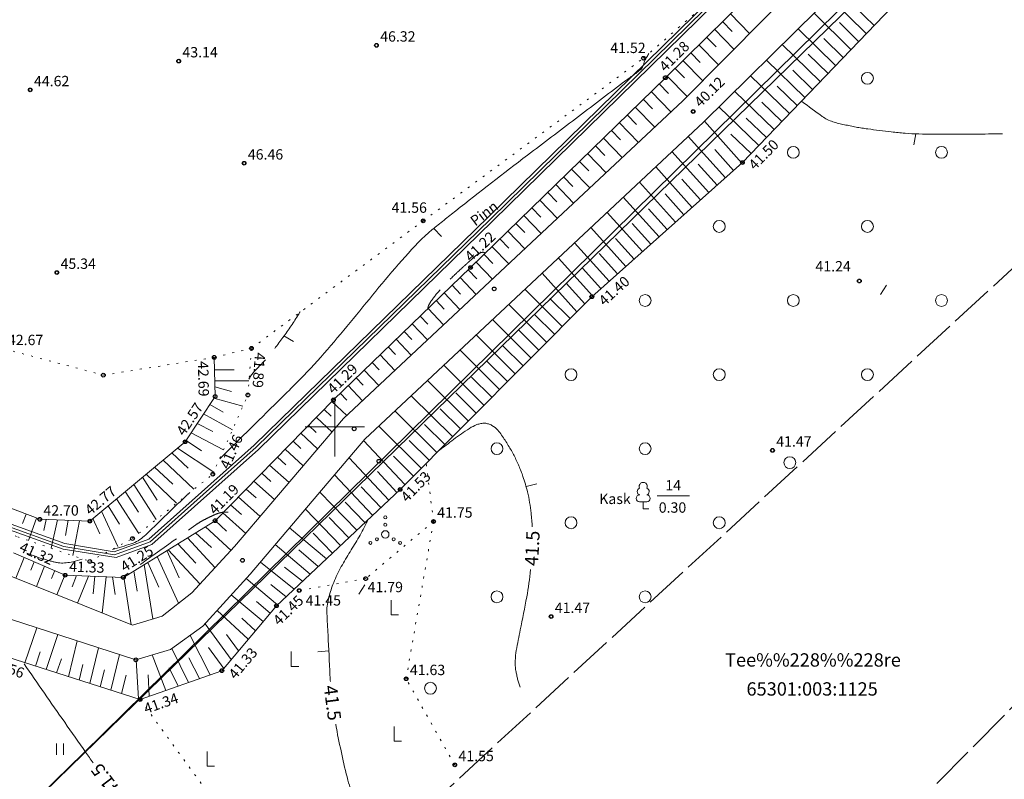
# Model space of a CAD drawing. Units: metres. Extents: x 551187 to 552026, y 6578807 to 6579644.
# Drawn here: x 551579 to 551645, y 6578976 to 6579027 of the extents above; entities that cross this region are included whole.
import ezdxf
from ezdxf.enums import TextEntityAlignment as Align

# ---------------------------------------------------------------- set-up
doc = ezdxf.new("R2010")
doc.units = ezdxf.units.M
doc.header["$MEASUREMENT"] = 0
for name, pattern in [('ISOPOHI', [0.2, 0.1, 0.1]), ('ISOPOOL', [8, 6, -2]), ('KATASTRIPIIR', [0.02, 0.01, 0.01]), ('KOLVIK', [1.25, 0.25, -1]), ('KRAAVIPERV', [0.02, 0.01, 0.01]), ('NOLVAALL', [1.2, 0.2, -1]), ('NOLVAKRIIPS', [0.2, 0.1, 0.1]), ('NOLVAPEAL', [0.2, 0.1, 0.1]), ('TOOPIIR', [7, 6, -1])]:
    doc.linetypes.add(name, pattern=pattern)
for name, color, linetype in [('HALJASTUS', 3, 'Continuous'), ('HORISONTAAL', 46, 'Continuous'), ('KORGUS', 7, 'Continuous'), ('KPKAABEL', 1, 'Continuous'), ('PUU', 3, 'Continuous'), ('RELJEEF', 32, 'Continuous'), ('SITRASS', 16, 'Continuous'), ('VEEKOGU', 4, 'Continuous'), ('VORK', 7, 'Continuous')]:
    doc.layers.add(name, color=color, linetype=linetype)
for name, color, linetype, lineweight in [('MOOTMPUNKT', 5, 'Continuous', 0), ('MOOTPIIR', 5, 'Continuous', 0), ('PIIR', 14, 'Continuous', 30)]:
    doc.layers.add(name, color=color, linetype=linetype, lineweight=lineweight)
doc.styles.add('Style-INTL_ISO', font='INTL_ISO.shx')
doc.styles.add('Style-INTL_ISO_ITALIC', font='INTL_ISO_ITALIC.shx')
doc.linetypes.add('EP_KBL', pattern='A,8,-2,[138,mkm.shx,S=1,R=0,X=0,Y=0],1,[138,mkm.shx,S=1,R=0,X=0,Y=0],4,[138,mkm.shx,S=1,R=180,X=0,Y=0],1,[138,mkm.shx,S=1,R=180,X=0,Y=0],-2', length=18)
doc.linetypes.add('SI_KBL', pattern='A,8,-2,4,[132,mkm.shx,S=0.5,R=0,X=0,Y=0],4,-2', length=20)

# ---------------------------------------------------------------- blocks, each defined once
blk = doc.blocks.new('METS')
at = {"layer": 'HALJASTUS', "linetype": 'Continuous', "lineweight": 0}
blk.add_circle((0, 0), 0.004, dxfattribs=at)
blk = doc.blocks.new('VQSA')
at = {"layer": 'HALJASTUS', "linetype": 'Continuous', "lineweight": 0}
for centre, radius in [((0, 0.0115), 0.001), ((0, 0.0065), 0.001), ((0, 0), 0.0025), ((-0.01, -0.00575), 0.001), ((-0.00565, -0.00325), 0.001), ((0.00565, -0.00325), 0.001), ((0.01, -0.00575), 0.001)]:
    blk.add_circle(centre, radius, dxfattribs=at)
blk = doc.blocks.new('HEIN')
at = {"layer": 'HALJASTUS', "linetype": 'Continuous', "lineweight": 0}
for p, q in [((-0.00228, 0.00381), (-0.00228, -0.00381)), ((0.00228, 0.00381), (0.00228, -0.00381))]:
    blk.add_line(p, q, dxfattribs=at)
blk = doc.blocks.new('VKORIS')
at = {"layer": 'VORK', "linetype": 'Continuous', "lineweight": 0}
for p, q in [((0, 0.02), (0, -0.02)), ((-0.02, 0), (0.02, 0))]:
    blk.add_line(p, q, dxfattribs=at)
blk = doc.blocks.new('LEHTP1')
at = {"layer": 'PUU', "linetype": 'Continuous', "lineweight": 0}
for p, q in [((0.0024, 0.00475), (-0.0024, 0.00475)), ((0, 0), (0, 0.00475)), ((0.0038, 0), (0, 0))]:
    blk.add_line(p, q, dxfattribs=at)
for centre, radius, start, end in [((-0.0017, 0.01173), 0.00233, 109.02174, 253.14154), ((0, 0.0152), 0.00277, 332.5799, 207.4201), ((0.0017, 0.01173), 0.00233, 286.85082, 70.98591), ((-0.00237, 0.00712), 0.00238, 90.0016, 269.3953), ((0.00237, 0.00712), 0.00238, 270.6047, 89.9984)]:
    blk.add_arc(centre, radius, start, end, dxfattribs=at)
blk = doc.blocks.new('RAIESM')
at = {"layer": 'HALJASTUS', "linetype": 'Continuous', "lineweight": 0}
for p, q in [((0, 0.01), (0, 0)), ((0, 0), (0.005, 0))]:
    blk.add_line(p, q, dxfattribs=at)
blk = doc.blocks.new('ISOJ')
at = {"layer": 'HORISONTAAL', "linetype": 'Continuous', "lineweight": 0}
blk.add_line((0, 0), (0.015, 0), dxfattribs=at)

msp = doc.modelspace()

# ---------------------------------------------------------------- linework, layer by layer
at = {"layer": 'HALJASTUS', "linetype": 'Continuous', "lineweight": 0}
msp.add_line((551621.77, 6578995.362), (551623.931, 6578995.362), dxfattribs=at)
at = {"layer": 'HALJASTUS', "linetype": 'KOLVIK', "lineweight": 0, "ltscale": 0.5}
for points in [[(551608.099, 6578977.191), (551604.82, 6578983.002), (551606.665, 6578993.627), (551606.173, 6578997.554)], [(551608.099, 6578977.191), (551604.82, 6578983.002), (551606.665, 6578993.627), (551602.089, 6578989.762), (551597.595, 6578988.956)], [(551586.874, 6578981.604), (551595.652, 6578969.495)]]:
    msp.add_lwpolyline(points, dxfattribs=at)
at = {"layer": 'HORISONTAAL', "linetype": 'ISOPOHI', "lineweight": 0}
for points, knots in [([(551621.193, 6579025.198, 41.5), (551621.169, 6579025.158, 41.5), (551621.144, 6579025.119, 41.5), (551621.12, 6579025.08, 41.5), (551621.06, 6579024.982, 41.5), (551621.003, 6579024.882, 41.5), (551620.95, 6579024.78, 41.5), (551620.923, 6579024.728, 41.5), (551620.904, 6579024.673, 41.5), (551620.884, 6579024.619, 41.5), (551620.863, 6579024.563, 41.5), (551620.853, 6579024.504, 41.5), (551620.834, 6579024.447, 41.5), (551620.797, 6579024.34, 41.5), (551620.756, 6579024.227, 41.5), (551620.67, 6579024.15, 41.5), (551620.482, 6579023.984, 41.5), (551620.285, 6579023.843, 41.5), (551620.086, 6579023.699, 41.5), (551619.887, 6579023.555, 41.5), (551619.685, 6579023.418, 41.5), (551619.49, 6579023.27, 41.5), (551618.409, 6579022.449, 41.5), (551617.329, 6579021.626, 41.5), (551616.248, 6579020.805, 41.5), (551615.167, 6579019.984, 41.5), (551614.085, 6579019.164, 41.5), (551613.004, 6579018.343, 41.5), (551611.382, 6579017.109, 41.5), (551609.772, 6579015.859, 41.5), (551608.172, 6579014.596, 41.5), (551607.906, 6579014.385, 41.5), (551607.641, 6579014.172, 41.5), (551607.375, 6579013.96, 41.5), (551607.109, 6579013.748, 41.5), (551606.843, 6579013.536, 41.5), (551606.58, 6579013.32, 41.5), (551605.914, 6579012.775, 41.5), (551605.331, 6579012.135, 41.5), (551604.76, 6579011.49, 41.5), (551604.157, 6579010.81, 41.5), (551603.559, 6579010.128, 41.5), (551602.982, 6579009.426, 41.5), (551602.405, 6579008.725, 41.5), (551601.835, 6579008.018, 41.5), (551601.258, 6579007.317, 41.5), (551600.681, 6579006.617, 41.5), (551600.101, 6579005.92, 41.5), (551599.512, 6579005.23, 41.5), (551598.924, 6579004.54, 41.5), (551598.309, 6579003.873, 41.5), (551597.67, 6579003.23, 41.5), (551597.268, 6579002.825, 41.5), (551596.865, 6579002.422, 41.5), (551596.46, 6579002.02, 41.5), (551595.057, 6579000.628, 41.5), (551593.639, 6578999.249, 41.5), (551592.246, 6578997.847, 41.5)], [0, 0, 0, 0, 0.003456, 0.003456, 0.003456, 0.012064, 0.012064, 0.012064, 0.01642, 0.01642, 0.01642, 0.020871, 0.020871, 0.020871, 0.029347, 0.029347, 0.029347, 0.047775, 0.047775, 0.047775, 0.066098, 0.066098, 0.066098, 0.16776, 0.16776, 0.16776, 0.26943, 0.26943, 0.26943, 0.422056, 0.422056, 0.422056, 0.447521, 0.447521, 0.447521, 0.472998, 0.472998, 0.472998, 0.537427, 0.537427, 0.537427, 0.605422, 0.605422, 0.605422, 0.673427, 0.673427, 0.673427, 0.741362, 0.741362, 0.741362, 0.809233, 0.809233, 0.809233, 0.85195, 0.85195, 0.85195, 1, 1, 1, 1]), ([(551645.056, 6579019.782, 41.5), (551644.438, 6579019.781, 41.5), (551643.821, 6579019.772, 41.5), (551643.203, 6579019.767, 41.5), (551642.894, 6579019.764, 41.5), (551642.585, 6579019.761, 41.5), (551642.276, 6579019.759, 41.5), (551641.967, 6579019.756, 41.5), (551641.658, 6579019.758, 41.5), (551641.349, 6579019.758, 41.5), (551640.709, 6579019.759, 41.5), (551640.069, 6579019.764, 41.5), (551639.429, 6579019.778, 41.5), (551639.114, 6579019.784, 41.5), (551638.8, 6579019.805, 41.5), (551638.486, 6579019.829, 41.5), (551638.331, 6579019.84, 41.5), (551638.176, 6579019.853, 41.5), (551638.021, 6579019.869, 41.5), (551637.867, 6579019.885, 41.5), (551637.714, 6579019.902, 41.5), (551637.56, 6579019.92, 41.5), (551637.03, 6579019.983, 41.5), (551636.501, 6579020.048, 41.5), (551635.972, 6579020.117, 41.5), (551635.84, 6579020.134, 41.5), (551635.708, 6579020.153, 41.5), (551635.576, 6579020.174, 41.5), (551635.445, 6579020.195, 41.5), (551635.314, 6579020.218, 41.5), (551635.183, 6579020.243, 41.5), (551635.052, 6579020.268, 41.5), (551634.921, 6579020.293, 41.5), (551634.791, 6579020.32, 41.5), (551634.66, 6579020.347, 41.5), (551634.53, 6579020.375, 41.5), (551634.399, 6579020.403, 41.5), (551634.267, 6579020.431, 41.5), (551634.136, 6579020.461, 41.5), (551634.005, 6579020.492, 41.5), (551633.873, 6579020.523, 41.5), (551633.744, 6579020.563, 41.5), (551633.615, 6579020.604, 41.5), (551633.487, 6579020.645, 41.5), (551633.363, 6579020.694, 41.5), (551633.242, 6579020.754, 41.5), (551633.123, 6579020.814, 41.5), (551633.007, 6579020.88, 41.5), (551632.9, 6579020.959, 41.5), (551632.445, 6579021.295, 41.5), (551631.989, 6579021.63, 41.5), (551631.533, 6579021.966, 41.5)], [0, 0, 0, 0, 0.132327, 0.132327, 0.132327, 0.198491, 0.198491, 0.198491, 0.26465, 0.26465, 0.26465, 0.401678, 0.401678, 0.401678, 0.469071, 0.469071, 0.469071, 0.502417, 0.502417, 0.502417, 0.535516, 0.535516, 0.535516, 0.649761, 0.649761, 0.649761, 0.678264, 0.678264, 0.678264, 0.706762, 0.706762, 0.706762, 0.735291, 0.735291, 0.735291, 0.763875, 0.763875, 0.763875, 0.792745, 0.792745, 0.792745, 0.821713, 0.821713, 0.821713, 0.850381, 0.850381, 0.850381, 0.878801, 0.878801, 0.878801, 1, 1, 1, 1]), ([(551607.056, 6578998.437, 41.5), (551607.057, 6578998.438, 41.5), (551607.059, 6578998.439, 41.5), (551607.06, 6578998.44, 41.5), (551607.212, 6578998.552, 41.5), (551607.366, 6578998.66, 41.5), (551607.519, 6578998.772, 41.5), (551607.689, 6578998.896, 41.5), (551607.851, 6578999.033, 41.5), (551608.02, 6578999.161, 41.5), (551608.365, 6578999.423, 41.5), (551608.72, 6578999.666, 41.5), (551609.085, 6578999.904, 41.5), (551609.245, 6579000.008, 41.5), (551609.416, 6579000.087, 41.5), (551609.596, 6579000.157, 41.5), (551609.683, 6579000.191, 41.5), (551609.772, 6579000.211, 41.5), (551609.864, 6579000.229, 41.5), (551609.95, 6579000.246, 41.5), (551610.039, 6579000.257, 41.5), (551610.125, 6579000.252, 41.5), (551610.208, 6579000.248, 41.5), (551610.29, 6579000.228, 41.5), (551610.371, 6579000.204, 41.5), (551610.455, 6579000.18, 41.5), (551610.533, 6579000.151, 41.5), (551610.609, 6579000.109, 41.5), (551610.762, 6579000.024, 41.5), (551610.904, 6578999.925, 41.5), (551611.01, 6578999.79, 41.5), (551611.099, 6578999.677, 41.5), (551611.182, 6578999.562, 41.5), (551611.263, 6578999.445, 41.5), (551611.342, 6578999.33, 41.5), (551611.422, 6578999.216, 41.5), (551611.498, 6578999.099, 41.5), (551611.645, 6578998.871, 41.5), (551611.784, 6578998.639, 41.5), (551611.919, 6578998.404, 41.5), (551611.983, 6578998.292, 41.5), (551612.044, 6578998.18, 41.5), (551612.103, 6578998.065, 41.5), (551612.162, 6578997.951, 41.5), (551612.218, 6578997.836, 41.5), (551612.272, 6578997.72, 41.5), (551612.326, 6578997.603, 41.5), (551612.379, 6578997.486, 41.5), (551612.429, 6578997.367, 41.5), (551612.479, 6578997.247, 41.5), (551612.527, 6578997.127, 41.5), (551612.575, 6578997.006, 41.5), (551612.62, 6578996.891, 41.5), (551612.662, 6578996.776, 41.5), (551612.702, 6578996.66, 41.5), (551612.822, 6578996.316, 41.5), (551612.922, 6578995.966, 41.5), (551613.01, 6578995.612, 41.5), (551613.068, 6578995.377, 41.5), (551613.116, 6578995.141, 41.5), (551613.155, 6578994.902, 41.5), (551613.195, 6578994.663, 41.5), (551613.231, 6578994.424, 41.5), (551613.255, 6578994.183, 41.5), (551613.285, 6578993.873, 41.5), (551613.313, 6578993.564, 41.5), (551613.329, 6578993.253, 41.5)], [0, 0, 0, 0, 0.000457, 0.000457, 0.000457, 0.048897, 0.048897, 0.048897, 0.103219, 0.103219, 0.103219, 0.214391, 0.214391, 0.214391, 0.263188, 0.263188, 0.263188, 0.286923, 0.286923, 0.286923, 0.309403, 0.309403, 0.309403, 0.330874, 0.330874, 0.330874, 0.352823, 0.352823, 0.352823, 0.396642, 0.396642, 0.396642, 0.433242, 0.433242, 0.433242, 0.469058, 0.469058, 0.469058, 0.53858, 0.53858, 0.53858, 0.571616, 0.571616, 0.571616, 0.604527, 0.604527, 0.604527, 0.63756, 0.63756, 0.63756, 0.67094, 0.67094, 0.67094, 0.702428, 0.702428, 0.702428, 0.795942, 0.795942, 0.795942, 0.85797, 0.85797, 0.85797, 0.920112, 0.920112, 0.920112, 1, 1, 1, 1]), ([(551590.216, 6578995.58, 41.5), (551590.184, 6578995.55, 41.5), (551590.152, 6578995.52, 41.5), (551590.12, 6578995.49, 41.5), (551589.871, 6578995.255, 41.5), (551589.622, 6578995.019, 41.5), (551589.375, 6578994.78, 41.5), (551589.129, 6578994.542, 41.5), (551588.882, 6578994.304, 41.5), (551588.636, 6578994.066, 41.5), (551588.389, 6578993.827, 41.5), (551588.143, 6578993.589, 41.5), (551587.896, 6578993.351, 41.5), (551587.649, 6578993.112, 41.5), (551587.401, 6578992.876, 41.5), (551587.15, 6578992.64, 41.5), (551586.9, 6578992.405, 41.5), (551586.597, 6578992.211, 41.5), (551586.27, 6578992.11, 41.5), (551585.851, 6578991.981, 41.5), (551585.432, 6578991.852, 41.5), (551585.012, 6578991.724, 41.5)], [0, 0, 0, 0, 0.019945, 0.019945, 0.019945, 0.176017, 0.176017, 0.176017, 0.332049, 0.332049, 0.332049, 0.488171, 0.488171, 0.488171, 0.644514, 0.644514, 0.644514, 0.800385, 0.800385, 0.800385, 1, 1, 1, 1]), ([(551599.707, 6578982.81, 41.5), (551599.696, 6578982.95, 41.5), (551599.688, 6578983.09, 41.5), (551599.68, 6578983.23, 41.5), (551599.631, 6578984.14, 41.5), (551599.594, 6578985.05, 41.5), (551599.55, 6578985.96, 41.5), (551599.527, 6578986.447, 41.5), (551599.493, 6578986.933, 41.5), (551599.47, 6578987.42, 41.5), (551599.454, 6578987.75, 41.5), (551599.499, 6578988.078, 41.5), (551599.575, 6578988.405, 41.5), (551599.613, 6578988.571, 41.5), (551599.66, 6578988.729, 41.5), (551599.712, 6578988.89, 41.5), (551599.765, 6578989.051, 41.5), (551599.818, 6578989.212, 41.5), (551599.88, 6578989.37, 41.5), (551600.023, 6578989.738, 41.5), (551600.178, 6578990.1, 41.5), (551600.37, 6578990.445, 41.5), (551600.559, 6578990.786, 41.5), (551600.756, 6578991.121, 41.5), (551600.957, 6578991.456, 41.5), (551601.157, 6578991.789, 41.5), (551601.367, 6578992.117, 41.5), (551601.566, 6578992.451, 41.5), (551601.765, 6578992.786, 41.5), (551601.954, 6578993.127, 41.5), (551602.12, 6578993.48, 41.5), (551602.164, 6578993.573, 41.5), (551602.204, 6578993.667, 41.5), (551602.242, 6578993.763, 41.5)], [0, 0, 0, 0, 0.036273, 0.036273, 0.036273, 0.271612, 0.271612, 0.271612, 0.397517, 0.397517, 0.397517, 0.482776, 0.482776, 0.482776, 0.526181, 0.526181, 0.526181, 0.570005, 0.570005, 0.570005, 0.671712, 0.671712, 0.671712, 0.772365, 0.772365, 0.772365, 0.872836, 0.872836, 0.872836, 0.973476, 0.973476, 0.973476, 1, 1, 1, 1]), ([(551582.966, 6578991.087, 41.5), (551582.753, 6578991.022, 41.5), (551582.539, 6578990.965, 41.5), (551582.323, 6578990.908, 41.5), (551582.178, 6578990.87, 41.5), (551582.029, 6578990.851, 41.5), (551581.88, 6578990.833, 41.5), (551581.734, 6578990.815, 41.5), (551581.586, 6578990.803, 41.5), (551581.44, 6578990.82, 41.5), (551581.364, 6578990.829, 41.5), (551581.288, 6578990.843, 41.5), (551581.213, 6578990.859, 41.5), (551581.137, 6578990.874, 41.5), (551581.062, 6578990.89, 41.5), (551580.987, 6578990.908, 41.5), (551580.912, 6578990.926, 41.5), (551580.837, 6578990.945, 41.5), (551580.763, 6578990.966, 41.5), (551580.688, 6578990.986, 41.5), (551580.614, 6578991.008, 41.5), (551580.54, 6578991.03, 41.5), (551580.357, 6578991.084, 41.5), (551580.174, 6578991.136, 41.5), (551579.994, 6578991.2, 41.5), (551579.814, 6578991.264, 41.5), (551579.634, 6578991.328, 41.5), (551579.455, 6578991.392, 41.5), (551579.377, 6578991.42, 41.5), (551579.3, 6578991.447, 41.5), (551579.222, 6578991.475, 41.5)], [0, 0, 0, 0, 0.172295, 0.172295, 0.172295, 0.288201, 0.288201, 0.288201, 0.401946, 0.401946, 0.401946, 0.461527, 0.461527, 0.461527, 0.521183, 0.521183, 0.521183, 0.580948, 0.580948, 0.580948, 0.640791, 0.640791, 0.640791, 0.788463, 0.788463, 0.788463, 0.936259, 0.936259, 0.936259, 1, 1, 1, 1]), ([(551613.213, 6578990.375, 41.5), (551613.153, 6578989.757, 41.5), (551613.076, 6578989.14, 41.5), (551612.96, 6578988.53, 41.5), (551612.818, 6578987.785, 41.5), (551612.665, 6578987.044, 41.5), (551612.52, 6578986.3, 41.5), (551612.43, 6578985.84, 41.5), (551612.341, 6578985.38, 41.5), (551612.254, 6578984.919, 41.5), (551612.211, 6578984.69, 41.5), (551612.193, 6578984.457, 41.5), (551612.18, 6578984.225, 41.5), (551612.174, 6578984.111, 41.5), (551612.175, 6578983.995, 41.5), (551612.182, 6578983.881, 41.5), (551612.189, 6578983.767, 41.5), (551612.199, 6578983.653, 41.5), (551612.22, 6578983.54, 41.5), (551612.238, 6578983.446, 41.5), (551612.257, 6578983.353, 41.5), (551612.278, 6578983.26, 41.5), (551612.3, 6578983.167, 41.5), (551612.32, 6578983.075, 41.5), (551612.344, 6578982.982, 41.5), (551612.392, 6578982.799, 41.5), (551612.443, 6578982.616, 41.5), (551612.504, 6578982.436, 41.5)], [0, 0, 0, 0, 0.230876, 0.230876, 0.230876, 0.512634, 0.512634, 0.512634, 0.687017, 0.687017, 0.687017, 0.773478, 0.773478, 0.773478, 0.816128, 0.816128, 0.816128, 0.858651, 0.858651, 0.858651, 0.894126, 0.894126, 0.894126, 0.929465, 0.929465, 0.929465, 1, 1, 1, 1]), ([(551579.037, 6578984.009, 41.5), (551579.95, 6578982.695, 41.5), (551580.862, 6578981.381, 41.5), (551581.775, 6578980.066, 41.5), (551582.245, 6578979.39, 41.5), (551582.716, 6578978.715, 41.5), (551583.19, 6578978.042, 41.5), (551583.358, 6578977.805, 41.5), (551583.527, 6578977.57, 41.5), (551583.697, 6578977.336, 41.5)], [0, 0, 0, 0, 0.589779, 0.589779, 0.589779, 0.893239, 0.893239, 0.893239, 1, 1, 1, 1]), ([(551601.764, 6578973.516, 41.5), (551601.615, 6578973.947, 41.5), (551601.465, 6578974.376, 41.5), (551601.316, 6578974.806, 41.5), (551601.161, 6578975.253, 41.5), (551601.017, 6578975.704, 41.5), (551600.89, 6578976.16, 41.5), (551600.729, 6578976.739, 41.5), (551600.597, 6578977.325, 41.5), (551600.472, 6578977.912, 41.5), (551600.347, 6578978.498, 41.5), (551600.218, 6578979.083, 41.5), (551600.113, 6578979.673, 41.5), (551600.097, 6578979.766, 41.5), (551600.081, 6578979.859, 41.5), (551600.065, 6578979.952, 41.5)], [0, 0, 0, 0, 0.204867, 0.204867, 0.204867, 0.417723, 0.417723, 0.417723, 0.687892, 0.687892, 0.687892, 0.957544, 0.957544, 0.957544, 1, 1, 1, 1])]:
    msp.add_open_spline(points, degree=3, knots=knots, dxfattribs=at)
at = {"layer": 'HORISONTAAL', "linetype": 'ISOPOOL', "lineweight": 0, "ltscale": 0.5}
for points, knots in [([(551610.112, 6579011.757, 41.25), (551610.105, 6579011.762, 41.25), (551610.098, 6579011.766, 41.25), (551610.09, 6579011.77, 41.25), (551610.083, 6579011.774, 41.25), (551610.075, 6579011.777, 41.25), (551610.068, 6579011.78, 41.25), (551610.06, 6579011.783, 41.25), (551610.052, 6579011.785, 41.25), (551610.044, 6579011.787, 41.25), (551610.04, 6579011.788, 41.25), (551610.036, 6579011.788, 41.25), (551610.032, 6579011.789, 41.25), (551610.028, 6579011.789, 41.25), (551610.024, 6579011.79, 41.25), (551610.02, 6579011.79, 41.25), (551609.999, 6579011.791, 41.25), (551609.978, 6579011.791, 41.25), (551609.957, 6579011.788, 41.25), (551609.887, 6579011.779, 41.25), (551609.821, 6579011.756, 41.25), (551609.758, 6579011.721, 41.25), (551609.654, 6579011.663, 41.25), (551609.56, 6579011.602, 41.25), (551609.473, 6579011.527, 41.25), (551609.376, 6579011.443, 41.25), (551609.279, 6579011.359, 41.25), (551609.185, 6579011.272, 41.25), (551609.138, 6579011.229, 41.25), (551609.091, 6579011.185, 41.25), (551609.044, 6579011.142, 41.25), (551609.022, 6579011.121, 41.25), (551608.999, 6579011.1, 41.25), (551608.976, 6579011.079, 41.25), (551608.954, 6579011.059, 41.25), (551608.932, 6579011.04, 41.25), (551608.91, 6579011.02, 41.25), (551608.877, 6579010.991, 41.25), (551608.844, 6579010.962, 41.25), (551608.811, 6579010.933, 41.25), (551608.777, 6579010.903, 41.25), (551608.744, 6579010.872, 41.25), (551608.71, 6579010.842, 41.25), (551608.639, 6579010.778, 41.25), (551608.569, 6579010.714, 41.25), (551608.499, 6579010.65, 41.25), (551608.35, 6579010.513, 41.25), (551608.204, 6579010.373, 41.25), (551608.058, 6579010.233, 41.25), (551607.76, 6579009.948, 41.25), (551607.477, 6579009.649, 41.25), (551607.194, 6579009.348, 41.25), (551606.955, 6579009.094, 41.25), (551606.74, 6579008.823, 41.25), (551606.532, 6579008.54, 41.25), (551606.458, 6579008.44, 41.25), (551606.4, 6579008.333, 41.25), (551606.345, 6579008.22, 41.25), (551606.325, 6579008.178, 41.25), (551606.309, 6579008.136, 41.25), (551606.299, 6579008.09, 41.25), (551606.291, 6579008.055, 41.25), (551606.286, 6579008.02, 41.25), (551606.289, 6579007.985, 41.25)], [0, 0, 0, 0, 0.004644, 0.004644, 0.004644, 0.009139, 0.009139, 0.009139, 0.013546, 0.013546, 0.013546, 0.015741, 0.015741, 0.015741, 0.017942, 0.017942, 0.017942, 0.029256, 0.029256, 0.029256, 0.067375, 0.067375, 0.067375, 0.129634, 0.129634, 0.129634, 0.199251, 0.199251, 0.199251, 0.233864, 0.233864, 0.233864, 0.250565, 0.250565, 0.250565, 0.266651, 0.266651, 0.266651, 0.290417, 0.290417, 0.290417, 0.315077, 0.315077, 0.315077, 0.366698, 0.366698, 0.366698, 0.47642, 0.47642, 0.47642, 0.700126, 0.700126, 0.700126, 0.888909, 0.888909, 0.888909, 0.955976, 0.955976, 0.955976, 0.980834, 0.980834, 0.980834, 1, 1, 1, 1]), ([(551597.659, 6579007.769, 41.75), (551597.649, 6579007.752, 41.75), (551597.64, 6579007.736, 41.75), (551597.63, 6579007.72, 41.75), (551597.306, 6579007.178, 41.75), (551596.944, 6579006.661, 41.75), (551596.577, 6579006.147, 41.75), (551596.21, 6579005.633, 41.75), (551595.825, 6579005.135, 41.75), (551595.42, 6579004.65, 41.75), (551595.321, 6579004.531, 41.75), (551595.219, 6579004.416, 41.75), (551595.113, 6579004.304, 41.75), (551595.006, 6579004.192, 41.75), (551594.894, 6579004.086, 41.75), (551594.786, 6579003.974, 41.75), (551594.679, 6579003.864, 41.75), (551594.574, 6579003.751, 41.75), (551594.476, 6579003.632, 41.75), (551594.377, 6579003.514, 41.75), (551594.291, 6579003.386, 41.75), (551594.22, 6579003.25, 41.75), (551594.216, 6579003.241, 41.75), (551594.211, 6579003.233, 41.75), (551594.207, 6579003.224, 41.75)], [0, 0, 0, 0, 0.009879, 0.009879, 0.009879, 0.340926, 0.340926, 0.340926, 0.671697, 0.671697, 0.671697, 0.752564, 0.752564, 0.752564, 0.833817, 0.833817, 0.833817, 0.914545, 0.914545, 0.914545, 0.994947, 0.994947, 0.994947, 1, 1, 1, 1]), ([(551592.813, 6578994.248, 41.25), (551592.734, 6578994.257, 41.25), (551592.654, 6578994.256, 41.25), (551592.574, 6578994.253, 41.25), (551592.494, 6578994.251, 41.25), (551592.415, 6578994.239, 41.25), (551592.336, 6578994.223, 41.25), (551592.259, 6578994.207, 41.25), (551592.183, 6578994.189, 41.25), (551592.109, 6578994.163, 41.25), (551592.038, 6578994.138, 41.25), (551591.968, 6578994.111, 41.25), (551591.9, 6578994.08, 41.25), (551591.791, 6578994.03, 41.25), (551591.682, 6578993.979, 41.25), (551591.574, 6578993.927, 41.25), (551591.465, 6578993.874, 41.25), (551591.355, 6578993.82, 41.25), (551591.247, 6578993.765, 41.25), (551591.138, 6578993.71, 41.25), (551591.031, 6578993.651, 41.25), (551590.926, 6578993.588, 41.25), (551590.822, 6578993.526, 41.25), (551590.719, 6578993.46, 41.25), (551590.62, 6578993.39, 41.25), (551589, 6578992.237, 41.25), (551587.38, 6578991.083, 41.25), (551585.76, 6578989.93, 41.25)], [0, 0, 0, 0, 0.02856, 0.02856, 0.02856, 0.057219, 0.057219, 0.057219, 0.085382, 0.085382, 0.085382, 0.112249, 0.112249, 0.112249, 0.155317, 0.155317, 0.155317, 0.198992, 0.198992, 0.198992, 0.2428, 0.2428, 0.2428, 0.286415, 0.286415, 0.286415, 1, 1, 1, 1])]:
    msp.add_open_spline(points, degree=3, knots=knots, dxfattribs=at)
msp.add_open_spline([(551610.156, 6579011.721, 41.25), (551610.142, 6579011.734, 41.25), (551610.128, 6579011.747, 41.25), (551610.112, 6579011.757, 41.25)], degree=3, dxfattribs=at)
at = {"layer": 'KORGUS', "linetype": 'Continuous', "lineweight": 0}
for centre in [(551602.817, 6579025.76), (551620.829, 6579024.888), (551589.47, 6579024.697), (551622.313, 6579023.576), (551579.453, 6579022.749), (551624.19, 6579021.294), (551593.886, 6579017.8), (551627.514, 6579017.847), (551605.976, 6579013.915), (551581.247, 6579010.422), (551609.166, 6579010.761), (551635.403, 6579009.852), (551617.351, 6579008.794), (551594.381, 6579005.31), (551591.871, 6579004.699), (551599.909, 6579001.823), (551589.907, 6578998.999), (551629.543, 6578998.422), (551591.765, 6578996.81), (551604.41, 6578995.782), (551580.09, 6578993.768), (551583.471, 6578993.648), (551591.924, 6578993.674), (551606.665, 6578993.627), (551581.807, 6578989.996), (551585.735, 6578989.849), (551602.089, 6578989.762), (551597.595, 6578988.956), (551596.064, 6578987.933), (551614.6, 6578987.2), (551592.38, 6578983.551), (551604.82, 6578983.002), (551586.874, 6578981.604), (551608.099, 6578977.191)]:
    msp.add_circle(centre, 0.1, dxfattribs=at)
at = {"layer": 'KPKAABEL', "linetype": 'EP_KBL', "lineweight": 0, "ltscale": 0.5}
for points in [[(551566.885, 6578997.286), (551581.724, 6578991.943), (551585.132, 6578991.368), (551587.552, 6578992.243), (551594.708, 6578998.637), (551610.54, 6579014.059), (551638.249, 6579041.217), (551664.526, 6579065.095), (551674.473, 6579073.572), (551680.373, 6579078.122), (551682.669, 6579080.097), (551690.989, 6579088.768), (551695.122, 6579092.373), (551696.606, 6579093.703), (551699.053, 6579096.263), (551703.032, 6579101.811), (551705.164, 6579103.023), (551708.727, 6579106.72)], [(551708.451, 6579106.722), (551705.015, 6579103.157), (551702.882, 6579101.945), (551698.893, 6579096.383), (551696.472, 6579093.852), (551694.99, 6579092.523), (551690.851, 6579088.912), (551682.531, 6579080.243), (551680.247, 6579078.278), (551674.347, 6579073.728), (551664.394, 6579065.245), (551638.111, 6579041.363), (551610.4, 6579014.202), (551594.572, 6578998.783), (551587.448, 6578992.417), (551585.114, 6578991.574), (551581.775, 6578992.137), (551566.955, 6578997.474)]]:
    msp.add_lwpolyline(points, dxfattribs=at)
at = {"layer": 'MOOTMPUNKT', "linetype": 'Continuous', "lineweight": 30}
for centre in [(551602.817, 6579025.76, 46.322), (551620.829, 6579024.888, 41.516), (551589.47, 6579024.697, 43.138), (551622.313, 6579023.576, 41.285), (551579.453, 6579022.749, 44.615), (551624.19, 6579021.294, 40.122), (551593.886, 6579017.8, 46.456), (551627.514, 6579017.847, 41.501), (551605.976, 6579013.915, 41.556), (551581.247, 6579010.422, 45.34), (551609.166, 6579010.761, 41.217), (551635.403, 6579009.852, 41.239), (551610.761, 6579009.318, 40.671), (551617.351, 6579008.794, 41.4), (551594.381, 6579005.31, 41.891), (551591.871, 6579004.699, 42.685), (551584.383, 6579003.498, 42.648), (551591.929, 6579002.064, 42.492), (551594.138, 6579002.157, 41.641), (551599.909, 6579001.823, 41.29), (551601.311, 6578999.875, 40.527), (551589.907, 6578998.999, 42.572), (551629.543, 6578998.422, 41.468), (551602.981, 6578997.685, 40.717), (551591.765, 6578996.81, 41.459), (551604.41, 6578995.782, 41.526), (551580.09, 6578993.768, 42.705), (551583.471, 6578993.648, 42.767), (551591.924, 6578993.674, 41.189), (551606.665, 6578993.627, 41.751), (551586.352, 6578992.47, 41.575), (551583.466, 6578990.927, 41.385), (551593.771, 6578990.999, 40.609), (551581.807, 6578989.996, 41.331), (551585.735, 6578989.849, 41.247), (551602.089, 6578989.762, 41.788), (551597.595, 6578988.956, 41.445), (551596.064, 6578987.933, 41.449), (551614.6, 6578987.2, 41.47), (551586.584, 6578984.282, 40.829), (551592.38, 6578983.551, 41.332), (551604.82, 6578983.002, 41.627), (551586.874, 6578981.604, 41.341), (551608.099, 6578977.191, 41.553)]:
    msp.add_circle(centre, 0.125, dxfattribs=at)
at = {"layer": 'MOOTPIIR', "linetype": 'TOOPIIR', "lineweight": 0, "ltscale": 0.5, "flags": 128}
msp.add_lwpolyline([(551605.532, 6578873.699), (551715.046, 6578976.372), (551721.927, 6578982.969), (551744.862, 6578961.459), (551777.831, 6578989.852), (551744.288, 6579042.623), (551708.883, 6579068.434), (551719.49, 6579093.673), (551700.569, 6579116.043), (551673.907, 6579198.21), (551680.501, 6579209.395), (551674.193, 6579227.75), (551665.593, 6579230.905), (551635.204, 6579317.518), (551637.784, 6579330.137), (551630.904, 6579343.617), (551582.597, 6579462.351), (551569.983, 6579464.359), (551525.976, 6579447.581), (551526.836, 6579432.094), (551349.807, 6579365.557), (551336.046, 6579376.168), (551322.572, 6579358.96), (551356.687, 6579330.424), (551403.776, 6579272.563), (551431.369, 6579231.156), (551465.987, 6579085.606), (551526.693, 6578950.345), (551553.181, 6578925.394), (551656.985, 6579021.067), (551670.746, 6579006.482), (551572.091, 6578906.383)], close=True, dxfattribs=at)
at = {"layer": 'PIIR', "linetype": 'KATASTRIPIIR', "lineweight": 0}
msp.add_lwpolyline([(551515.22, 6579026.26), (551478.29, 6579103.73), (551464.39, 6579149.2), (551452.71, 6579208.42), (551439.56, 6579247.03), (551404.69, 6579300.92), (551368.35, 6579342.79), (551347.26, 6579360.37), (551352.11, 6579362.25), (551393.44, 6579378.26), (551417.19, 6579387.46), (551444.8, 6579398.16), (551472.23, 6579408.78), (551493.56, 6579417.04), (551499.71, 6579419.4), (551527.3, 6579429.97), (551559.34, 6579442.24), (551573.04, 6579447.89), (551635.99, 6579269.97), (551698.54, 6579090.52), (551582.99, 6578977.9), (551549.11, 6578944.89), (551539.16, 6578958.32)], close=True, dxfattribs=at)
msp.add_lwpolyline([(551626.082, 6578886.87), (551615.47, 6578899.24), (551601.37, 6578913.67), (551573.54, 6578937.6), (551559.3, 6578954.82), (551583.02, 6578977.96), (551695.87, 6579088.99), (551750.87, 6579069.5), (551787.17, 6579092.15), (551784.81, 6579085.42), (551730.408, 6578930.074)], dxfattribs=at)
at = {"layer": 'RELJEEF', "linetype": 'NOLVAKRIIPS', "lineweight": 0, "ltscale": 0.5}
for p, q in [((551635.875, 6579026.554), (551633.412, 6579028.985)), ((551636.394, 6579027.095), (551635.108, 6579028.365)), ((551626.7, 6579027.894), (551627.999, 6579026.566)), ((551634.836, 6579025.472), (551632.344, 6579027.931)), ((551626.165, 6579027.368), (551626.816, 6579026.703)), ((551635.355, 6579026.013), (551634.054, 6579027.297)), ((551625.096, 6579026.316), (551625.744, 6579025.654)), ((551625.631, 6579026.842), (551626.944, 6579025.499)), ((551633.797, 6579024.39), (551631.276, 6579026.878)), ((551624.562, 6579025.79), (551625.889, 6579024.433)), ((551632.77, 6579023.321), (551630.196, 6579025.813)), ((551634.316, 6579024.931), (551633, 6579026.23)), ((551624.027, 6579025.263), (551624.672, 6579024.605)), ((551633.29, 6579023.862), (551631.951, 6579025.158)), ((551623.493, 6579024.737), (551624.834, 6579023.366)), ((551631.731, 6579022.239), (551629.128, 6579024.759)), ((551622.426, 6579023.687), (551623.776, 6579022.297)), ((551622.958, 6579024.211), (551623.599, 6579023.556)), ((551630.692, 6579021.157), (551628.06, 6579023.706)), ((551632.251, 6579022.78), (551630.907, 6579024.08)), ((551621.89, 6579023.163), (551622.525, 6579022.509)), ((551631.212, 6579021.698), (551629.864, 6579023.003)), ((551621.353, 6579022.64), (551622.691, 6579021.261)), ((551629.653, 6579020.075), (551626.991, 6579022.652)), ((551620.816, 6579022.116), (551621.449, 6579021.464)), ((551630.173, 6579020.616), (551628.821, 6579021.925)), ((551619.741, 6579021.069), (551620.372, 6579020.419)), ((551620.278, 6579021.593), (551621.596, 6579020.236)), ((551628.614, 6579018.993), (551625.923, 6579021.599)), ((551619.204, 6579020.546), (551620.501, 6579019.21)), ((551627.481, 6579017.817), (551624.949, 6579020.638)), ((551629.134, 6579019.534), (551627.777, 6579020.848)), ((551618.667, 6579020.022), (551619.296, 6579019.375)), ((551628.095, 6579018.452), (551626.734, 6579019.77)), ((551617.593, 6579018.975), (551618.22, 6579018.33)), ((551618.13, 6579019.499), (551619.406, 6579018.185)), ((551626.361, 6579016.82), (551623.855, 6579019.611)), ((551617.056, 6579018.452), (551618.311, 6579017.16)), ((551625.24, 6579015.822), (551622.76, 6579018.585)), ((551626.921, 6579017.318), (551625.645, 6579018.739)), ((551616.519, 6579017.928), (551617.144, 6579017.285)), ((551625.801, 6579016.321), (551624.529, 6579017.737)), ((551615.982, 6579017.405), (551617.215, 6579016.134)), ((551624.12, 6579014.824), (551621.665, 6579017.56)), ((551614.91, 6579016.36), (551616.118, 6579015.107)), ((551615.447, 6579016.883), (551616.066, 6579016.241)), ((551623, 6579013.826), (551620.569, 6579016.535)), ((551624.68, 6579015.323), (551623.413, 6579016.735)), ((551614.373, 6579015.836), (551614.987, 6579015.2)), ((551623.56, 6579014.325), (551622.296, 6579015.733)), ((551613.836, 6579015.313), (551615.023, 6579014.082)), ((551621.884, 6579012.832), (551619.47, 6579015.506)), ((551613.299, 6579014.789), (551613.907, 6579014.158)), ((551620.764, 6579011.835), (551618.375, 6579014.48)), ((551622.44, 6579013.327), (551621.18, 6579014.731)), ((551612.224, 6579013.742), (551612.828, 6579013.117)), ((551612.761, 6579014.266), (551613.928, 6579013.057)), ((551621.324, 6579012.333), (551620.066, 6579013.728)), ((551611.687, 6579013.219), (551612.833, 6579012.031)), ((551619.644, 6579010.837), (551617.28, 6579013.455)), ((551611.15, 6579012.695), (551611.749, 6579012.075)), ((551618.524, 6579009.839), (551616.185, 6579012.43)), ((551620.204, 6579011.336), (551618.952, 6579012.722)), ((551610.613, 6579012.172), (551611.738, 6579011.006)), ((551619.084, 6579010.338), (551617.839, 6579011.717)), ((551609.539, 6579011.125), (551610.643, 6579009.981)), ((551610.076, 6579011.648), (551610.669, 6579011.033)), ((551617.404, 6579008.841), (551615.09, 6579011.404)), ((551609.012, 6579010.612), (551609.584, 6579009.998)), ((551616.342, 6579007.779), (551613.994, 6579010.379)), ((551617.964, 6579009.34), (551616.726, 6579010.712)), ((551608.472, 6579010.091), (551609.538, 6579008.947)), ((551616.872, 6579008.312), (551615.612, 6579009.706)), ((551607.393, 6579009.049), (551608.443, 6579007.922)), ((551607.933, 6579009.57), (551608.487, 6579008.975)), ((551615.355, 6579006.787), (551612.838, 6579009.297)), ((551606.853, 6579008.528), (551607.389, 6579007.953)), ((551615.884, 6579007.319), (551614.525, 6579008.674)), ((551606.314, 6579008.007), (551607.348, 6579006.897)), ((551614.297, 6579005.724), (551611.742, 6579008.271)), ((551605.774, 6579007.486), (551606.292, 6579006.93)), ((551613.24, 6579004.66), (551610.647, 6579007.245)), ((551614.826, 6579006.256), (551613.466, 6579007.611)), ((551604.693, 6579006.442), (551605.194, 6579005.908)), ((551605.234, 6579006.965), (551606.253, 6579005.871)), ((551613.769, 6579005.192), (551612.407, 6579006.549)), ((551604.154, 6579005.921), (551605.16, 6579004.848)), ((551612.182, 6579003.597), (551609.551, 6579006.219)), ((551603.614, 6579005.4), (551604.099, 6579004.882)), ((551611.124, 6579002.533), (551608.455, 6579005.194)), ((551612.711, 6579004.128), (551611.348, 6579005.487)), ((551602.535, 6579004.358), (551603.005, 6579003.857)), ((551603.074, 6579004.879), (551604.065, 6579003.823)), ((551611.653, 6579003.065), (551610.289, 6579004.424)), ((551591.889, 6579003.868), (551593.21, 6579003.868)), ((551601.995, 6579003.837), (551602.97, 6579002.798)), ((551610.072, 6579001.475), (551607.354, 6579004.163)), ((551591.906, 6579003.118), (551594.212, 6579003.118)), ((551601.456, 6579003.316), (551601.91, 6579002.831)), ((551609.014, 6579000.411), (551606.258, 6579003.137)), ((551610.601, 6579002.007), (551609.231, 6579003.362)), ((551591.915, 6579002.708), (551593.038, 6579002.392)), ((551600.916, 6579002.795), (551601.874, 6579001.772)), ((551591.852, 6579001.947), (551593.801, 6579001.398)), ((551599.809, 6579001.721), (551600.815, 6579000.78)), ((551600.376, 6579002.274), (551600.816, 6579001.806)), ((551607.956, 6578999.348), (551605.162, 6579002.111)), ((551609.543, 6579000.943), (551608.176, 6579002.295)), ((551591.564, 6579001.511), (551592.479, 6579001.01)), ((551599.284, 6579001.186), (551599.769, 6579000.732)), ((551606.899, 6578998.284), (551604.066, 6579001.085)), ((551608.485, 6578999.88), (551607.121, 6579001.228)), ((551591.15, 6579000.883), (551593.099, 6578999.815)), ((551598.759, 6579000.65), (551599.817, 6578999.66)), ((551590.722, 6579000.235), (551591.771, 6578999.687)), ((551598.234, 6579000.114), (551598.745, 6578999.636)), ((551605.841, 6578997.221), (551602.971, 6579000.059)), ((551607.428, 6578998.816), (551606.067, 6579000.162)), ((551589.964, 6578999.086), (551591.015, 6578998.394)), ((551590.307, 6578999.606), (551592.498, 6578998.462)), ((551597.184, 6578999.042), (551597.72, 6578998.541)), ((551597.709, 6578999.578), (551598.844, 6578998.516)), ((551604.733, 6578996.107), (551601.945, 6578999.077)), ((551606.37, 6578997.753), (551605.012, 6578999.095)), ((551589.388, 6578998.567), (551591.831, 6578996.96)), ((551596.659, 6578998.506), (551597.872, 6578997.371)), ((551588.428, 6578997.769), (551590.5, 6578995.796)), ((551589.009, 6578998.252), (551590.098, 6578997.215)), ((551596.134, 6578997.971), (551596.695, 6578997.446)), ((551603.651, 6578995.068), (551600.968, 6578997.927)), ((551605.312, 6578996.689), (551603.957, 6578998.029)), ((551587.847, 6578997.286), (551589.063, 6578996.129)), ((551595.595, 6578997.42), (551596.916, 6578996.245)), ((551587.026, 6578996.604), (551588.011, 6578995.064)), ((551587.267, 6578996.804), (551589.32, 6578994.849)), ((551595.07, 6578996.884), (551595.694, 6578996.329)), ((551602.558, 6578994.04), (551599.991, 6578996.776)), ((551604.197, 6578995.582), (551602.875, 6578996.99)), ((551586.445, 6578996.121), (551587.957, 6578993.757)), ((551594.018, 6578995.812), (551594.697, 6578995.208)), ((551594.544, 6578996.348), (551595.944, 6578995.102)), ((551603.104, 6578994.554), (551601.781, 6578995.964)), ((551585.283, 6578995.154), (551586.78, 6578992.813)), ((551585.864, 6578995.638), (551586.748, 6578994.256)), ((551593.493, 6578995.275), (551594.973, 6578993.958)), ((551601.49, 6578993.035), (551598.994, 6578995.603)), ((551584.702, 6578994.671), (551585.484, 6578993.448)), ((551592.967, 6578994.739), (551593.7, 6578994.088)), ((551600.397, 6578992.008), (551598.019, 6578994.455)), ((551602.036, 6578993.549), (551600.693, 6578994.931)), ((551579.165, 6578994.12), (551578.939, 6578993.488)), ((551579.866, 6578993.853), (551579.323, 6578992.336)), ((551580.53, 6578993.752), (551580.358, 6578993.007)), ((551581.294, 6578993.725), (551580.853, 6578991.816)), ((551583.673, 6578993.816), (551584.143, 6578992.781)), ((551584.271, 6578994.313), (551585.352, 6578991.935)), ((551592.442, 6578994.203), (551594.002, 6578992.815)), ((551600.943, 6578992.522), (551599.618, 6578993.886)), ((551582.016, 6578993.7), (551581.821, 6578992.677)), ((551582.774, 6578993.673), (551582.325, 6578991.315)), ((551591.272, 6578993.271), (551593.004, 6578991.664)), ((551591.932, 6578993.682), (551592.702, 6578992.967)), ((551599.435, 6578991.103), (551596.954, 6578993.202)), ((551590.055, 6578992.519), (551591.93, 6578990.503)), ((551590.61, 6578992.862), (551591.682, 6578991.868)), ((551599.85, 6578991.494), (551598.542, 6578992.84)), ((551589.404, 6578992.117), (551590.618, 6578990.812)), ((551598.335, 6578990.069), (551595.983, 6578992.059)), ((551579.039, 6578991.199), (551578.474, 6578989.804)), ((551588.019, 6578991.261), (551589.458, 6578988.102)), ((551588.662, 6578991.658), (551589.499, 6578989.821)), ((551588.754, 6578991.715), (551590.908, 6578989.398)), ((551598.885, 6578990.586), (551597.568, 6578991.7)), ((551579.727, 6578990.9), (551579.499, 6578990.335)), ((551580.415, 6578990.601), (551579.865, 6578989.24)), ((551587.133, 6578990.713), (551587.73, 6578987.045)), ((551587.376, 6578990.863), (551588.134, 6578989.199)), ((551597.266, 6578989.063), (551594.985, 6578990.883)), ((551597.818, 6578989.582), (551596.614, 6578990.543)), ((551581.103, 6578990.302), (551580.889, 6578989.773)), ((551581.791, 6578990.003), (551581.256, 6578988.675)), ((551582.584, 6578989.967), (551582.28, 6578989.212)), ((551583.381, 6578989.937), (551582.646, 6578988.112)), ((551583.82, 6578989.921), (551583.694, 6578988.741)), ((551584.571, 6578989.893), (551584.309, 6578987.437)), ((551584.996, 6578989.877), (551585.183, 6578988.687)), ((551585.758, 6578989.863), (551586.262, 6578986.644)), ((551586.442, 6578990.286), (551586.664, 6578988.922)), ((551596.138, 6578988.003), (551594.029, 6578989.778)), ((551596.714, 6578988.544), (551595.678, 6578989.37)), ((551595.164, 6578986.862), (551593.021, 6578988.666)), ((551595.646, 6578987.436), (551594.714, 6578988.221)), ((551594.163, 6578985.672), (551592.06, 6578987.607)), ((551594.646, 6578986.246), (551593.725, 6578987.094)), ((551579.085, 6578984.083), (551579.891, 6578986.448)), ((551593.006, 6578984.296), (551591.257, 6578986.721)), ((551580.515, 6578983.628), (551581.318, 6578985.986)), ((551591.593, 6578983.273), (551590.233, 6578985.927)), ((551593.504, 6578984.888), (551592.706, 6578985.994)), ((551582.031, 6578983.146), (551582.618, 6578985.566)), ((551583.464, 6578982.689), (551584.049, 6578985.102)), ((551592.508, 6578983.704), (551591.489, 6578985.116)), ((551579.8, 6578983.856), (551580.132, 6578984.829)), ((551584.897, 6578982.233), (551585.48, 6578984.639)), ((551588.602, 6578982.215), (551587.688, 6578984.615)), ((551590.139, 6578982.759), (551589.016, 6578985.058)), ((551590.88, 6578983.02), (551590.164, 6578984.417)), ((551581.23, 6578983.401), (551581.552, 6578984.345)), ((551582.747, 6578982.918), (551583.002, 6578983.966)), ((551586.747, 6578981.644), (551586.6, 6578984.287)), ((551589.427, 6578982.507), (551588.818, 6578983.754)), ((551584.18, 6578982.461), (551584.459, 6578983.612)), ((551585.613, 6578982.005), (551585.917, 6578983.258)), ((551587.488, 6578981.821), (551587.408, 6578983.266))]:
    msp.add_line(p, q, dxfattribs=at)
at = {"layer": 'RELJEEF', "linetype": 'KOLVIK', "lineweight": 0, "ltscale": 0.5}
msp.add_lwpolyline([(551535.784, 6579020.941), (551536.547, 6579017.968), (551538.978, 6579014.674), (551547.069, 6579014.289), (551549.651, 6579012.331), (551553.953, 6579013.442), (551556.93, 6579019.624), (551559.532, 6579020.483), (551559.179, 6579014.062), (551563.01, 6579010.076), (551569.782, 6579011.026), (551573.816, 6579008.357), (551577.697, 6579005.275), (551584.383, 6579003.498), (551591.871, 6579004.699), (551594.381, 6579005.31), (551605.976, 6579013.915), (551620.829, 6579024.888), (551625.874, 6579029.277), (551627.578, 6579035.991), (551627.294, 6579041.657), (551618.506, 6579043.646), (551605.411, 6579047.214), (551602.729, 6579049.513)], dxfattribs=at)
at = {"layer": 'RELJEEF', "linetype": 'NOLVAPEAL', "lineweight": 0, "ltscale": 0.5}
msp.add_lwpolyline([(551559.179, 6579014.062), (551561.926, 6579004.015), (551560.265, 6579001.31), (551566, 6578999.121), (551580.09, 6578993.768), (551583.471, 6578993.648), (551589.907, 6578998.999), (551591.929, 6579002.064), (551591.871, 6579004.699)], dxfattribs=at)
at = {"layer": 'RELJEEF', "linetype": 'NOLVAALL', "lineweight": 0, "ltscale": 0.5}
msp.add_lwpolyline([(551554.937, 6579001.7), (551561.681, 6578999.245), (551578.606, 6578992.58), (551583.466, 6578990.927), (551586.352, 6578992.47), (551591.765, 6578996.81), (551594.138, 6579002.157), (551594.381, 6579005.31)], dxfattribs=at)
at = {"layer": 'SITRASS', "linetype": 'SI_KBL', "lineweight": 0, "ltscale": 0.5}
msp.add_lwpolyline([(551708.774, 6579106.681), (551706.508, 6579105.578), (551695.26, 6579094.723), (551694.432, 6579091.507), (551691.127, 6579088.623), (551682.807, 6579079.952), (551680.5, 6579077.967), (551674.599, 6579073.417), (551664.658, 6579064.945), (551638.386, 6579041.072), (551610.68, 6579013.915), (551594.845, 6578998.491), (551587.657, 6578992.068), (551585.25, 6578991.198), (551581.675, 6578991.748), (551566.814, 6578997.099)], dxfattribs=at)
at = {"layer": 'VEEKOGU', "linetype": 'KRAAVIPERV', "lineweight": 0, "ltscale": 0.5}
for points in [[(551578.321, 6578991.511), (551581.807, 6578989.996), (551585.735, 6578989.849), (551591.924, 6578993.674), (551599.909, 6579001.823), (551609.166, 6579010.761), (551622.313, 6579023.576), (551636, 6579037.049), (551645.245, 6579046.705), (551658.208, 6579059.065), (551673.893, 6579074.009), (551685.805, 6579084.96), (551693.869, 6579090.051), (551695.44, 6579091.687), (551696.108, 6579092.668), (551696.509, 6579093.56), (551696.668, 6579094.912), (551695.752, 6579096.19), (551694.937, 6579098.012), (551694.993, 6579098.836)], [(551713.695, 6579081.832), (551698.28, 6579086.544), (551696.255, 6579086.666), (551695.007, 6579086.587), (551693.664, 6579085.991), (551678, 6579069.765), (551647.9, 6579043.272), (551624.883, 6579020.573), (551602.036, 6578999.184), (551594.298, 6578990.075), (551591.097, 6578986.545), (551588.913, 6578984.985), (551586.584, 6578984.282), (551578.183, 6578987.001)], [(551711.387, 6579077.718), (551701.556, 6579081.831), (551699.26, 6579082.563), (551696.872, 6579082.714), (551692.603, 6579079.094), (551679.519, 6579067.947), (551664.148, 6579053.224), (551650.354, 6579040.408), (551639.876, 6579030.721), (551627.514, 6579017.847), (551617.351, 6579008.794), (551604.41, 6578995.782), (551596.064, 6578987.933), (551592.38, 6578983.551), (551586.874, 6578981.604), (551576.796, 6578984.812)], [(551578.136, 6578989.941), (551586.341, 6578986.613), (551588.346, 6578987.237), (551590.352, 6578988.797), (551593.244, 6578991.923), (551600.586, 6579000.566), (551623.497, 6579022.015), (551637.474, 6579036.144)]]:
    msp.add_lwpolyline(points, dxfattribs=at)

# ---------------------------------------------------------------- block references
at = {"layer": 'HALJASTUS', "linetype": 'Continuous', "lineweight": 0, "xscale": 100, "yscale": 100, "zscale": 100}
for name, p in [('METS', (551635.948, 6579023.536)), ('METS', (551630.948, 6579018.536)), ('METS', (551640.948, 6579018.536)), ('METS', (551625.948, 6579013.536)), ('METS', (551635.948, 6579013.536)), ('METS', (551620.948, 6579008.536)), ('METS', (551630.948, 6579008.536)), ('METS', (551640.948, 6579008.536)), ('METS', (551615.948, 6579003.536)), ('METS', (551625.948, 6579003.536)), ('METS', (551635.948, 6579003.536)), ('METS', (551610.948, 6578998.536)), ('METS', (551620.948, 6578998.536)), ('METS', (551630.714, 6578997.596)), ('VQSA', (551603.412, 6578992.75)), ('METS', (551615.948, 6578993.536)), ('METS', (551625.948, 6578993.536)), ('METS', (551610.948, 6578988.536)), ('METS', (551620.948, 6578988.536)), ('RAIESM', (551603.8, 6578987.311)), ('RAIESM', (551597.069, 6578983.839)), ('METS', (551606.461, 6578982.366)), ('RAIESM', (551604.011, 6578978.788)), ('HEIN', (551581.459, 6578978.25)), ('RAIESM', (551591.389, 6578977.105))]:
    msp.add_blockref(name, p, dxfattribs=at)
at = {"layer": 'HORISONTAAL', "linetype": 'Continuous', "lineweight": 0}
for p, xscale, yscale, zscale, rotation in [((551639.205, 6579019.785, 41.5), 49.99999999999999, 49.99999999999999, 49.99999999999999, 260.4801316952796), ((551606.681, 6579013.403, 41.5), 50, 50, 50, 314.4314131803959), ((551637.247, 6579009.568, 41.25), 50, 50, 50, 237.1972294703714), ((551596.576, 6579006.145, 41.75), 50, 50, 50, 329.5386949931869), ((551612.911, 6578995.987, 41.5), 50.00000000000001, 50.00000000000001, 50.00000000000001, 14.10032368412565), ((551602.035, 6578989.346, 41.75), 50, 50, 50, 237.8688159375939), ((551599.6, 6578984.885, 41.5), 49.99999999999999, 49.99999999999999, 49.99999999999999, 185.5670219969333)]:
    msp.add_blockref('ISOJ', p, dxfattribs=dict(at, xscale=xscale, yscale=yscale, zscale=zscale, rotation=rotation))
at = {"layer": 'PUU', "linetype": 'Continuous', "lineweight": 0, "xscale": 100, "yscale": 100, "zscale": 100}
msp.add_blockref('LEHTP1', (551620.818, 6578994.466), dxfattribs=at)
at = {"layer": 'VORK', "linetype": 'Continuous', "lineweight": 0, "xscale": 100, "yscale": 100, "zscale": 100}
msp.add_blockref('VKORIS', (551600, 6579000), dxfattribs=at)

# ---------------------------------------------------------------- texts
at = {"layer": 'HALJASTUS', "linetype": 'Continuous', "lineweight": 0, "style": 'Style-INTL_ISO'}
for s, p in [('14', (551622.839, 6578996.063)), ('Kask', (551618.91, 6578995.15)), ('0.30', (551622.794, 6578994.564))]:
    msp.add_text(s, height=0.7, dxfattribs=at).set_placement(p, align=Align.MIDDLE_CENTER)
at = {"layer": 'HORISONTAAL', "color": 30, "linetype": 'KATASTRIPIIR', "lineweight": 0, "style": 'Style-INTL_ISO'}
for rotation, p in [(87.14852, (551613.331, 6578991.811, 41.5)), (277.26403, (551599.851, 6578981.376, 41.5)), (126.90019, (551584.549, 6578976.175, 41.5))]:
    msp.add_text('41.5', height=0.9, rotation=rotation, dxfattribs=at).set_placement(p, align=Align.MIDDLE_CENTER)
at = {"layer": 'KORGUS', "linetype": 'Continuous', "lineweight": 0, "style": 'Style-INTL_ISO_ITALIC'}
for s, p in [('46.32', (551603.067, 6579026.01)), ('43.14', (551589.72, 6579024.947)), ('41.52', (551618.595, 6579025.24)), ('44.62', (551579.703, 6579022.999)), ('46.46', (551594.136, 6579018.05)), ('41.56', (551603.835, 6579014.457)), ('45.34', (551581.497, 6579010.672)), ('41.24', (551632.44, 6579010.497)), ('42.67', (551577.947, 6579005.525)), ('41.47', (551629.793, 6578998.672)), ('42.70', (551580.34, 6578994.018)), ('41.75', (551606.915, 6578993.877)), ('41.79', (551602.22, 6578988.847)), ('41.45', (551598.036, 6578987.946)), ('41.47', (551614.85, 6578987.45)), ('41.63', (551605.07, 6578983.252)), ('41.55', (551608.349, 6578977.441))]:
    msp.add_text(s, height=0.7, dxfattribs=at).set_placement(p)
for s, rotation, p in [('41.28', 44.99462, (551622.313, 6579023.93)), ('40.12', 44.86677, (551624.685, 6579021.527)), ('41.50', 45.34136, (551628.353, 6579017.29)), ('41.22', 43.24399, (551609.177, 6579011.114)), ('41.40', 41.8738, (551618.201, 6579008.131)), ('41.89', 266.1162, (551594.613, 6579005.044)), ('42.69', 271.16536, (551590.765, 6579004.435)), ('41.29', 44.48142, (551599.912, 6579002.177)), ('42.57', 56.18198, (551589.838, 6578999.346)), ('41.46', 66.2123, (551592.862, 6578997.101)), ('41.53', 46.16683, (551604.889, 6578994.871)), ('42.77', 39.89878, (551583.502, 6578994)), ('41.19', 45.14384, (551591.923, 6578994.028)), ('41.32', 335.95077, (551578.651, 6578991.637)), ('41.25', 31.8687, (551585.815, 6578990.193)), ('41.33', 357.99198, (551582.066, 6578990.237)), ('41.45', 43.83871, (551596.241, 6578986.55)), ('41.33', 49.82842, (551593.303, 6578982.916)), ('41.56', 340.81383, (551576.638, 6578983.808)), ('41.34', 19.2716, (551587.266, 6578980.629))]:
    msp.add_text(s, height=0.7, rotation=rotation, dxfattribs=at).set_placement(p)
at = {"layer": 'PIIR', "linetype": 'Continuous', "lineweight": 0, "style": 'Style-INTL_ISO'}
for s, p in [('Tee%%228%%228re', (551632.275, 6578984.275)), ('65301:003:1125', (551632.217, 6578982.318))]:
    msp.add_text(s, height=0.9, dxfattribs=at).set_placement(p, align=Align.MIDDLE_CENTER)
at = {"layer": 'RELJEEF', "linetype": 'Continuous', "lineweight": 0, "style": 'Style-INTL_ISO'}
msp.add_text('Pinn', height=0.7, rotation=37.36, dxfattribs=at).set_placement((551610.084, 6579014.415), align=Align.MIDDLE_CENTER)

doc.saveas('drawing.dxf')
